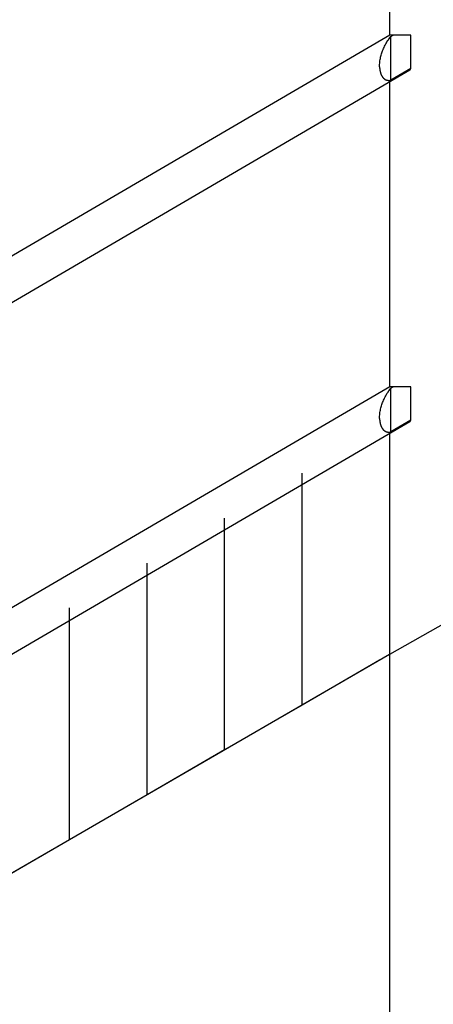
# Model space of a CAD drawing. Extents: x -109 to 109, y -56 to 56.
# Drawn here: x -56 to -43, y -27 to 3 of the extents above; entities that cross this region are included whole.
import ezdxf

# ---------------------------------------------------------------- set-up
doc = ezdxf.new("R2010")
doc.units = 0
doc.layers.get('0').update_dxf_attribs({"linetype": 'CONTINUOUS'})

msp = doc.modelspace()

# ---------------------------------------------------------------- linework, layer by layer
at = {"color": 0}
for points in [[(-44.5117, 3.8648), (-44.5117, 2.3104)], [(-44.5064, 2.3134), (-72.9084, -14.2599)], [(-44.8116, 1.3704), (-44.8116, 1.4054), (-44.8106, 1.4406), (-44.8081, 1.4761), (-44.8045, 1.5116), (-44.8, 1.547), (-44.7943, 1.5821), (-44.7878, 1.617), (-44.7805, 1.6514), (-44.7722, 1.6852), (-44.7634, 1.7184), (-44.754, 1.7509), (-44.7439, 1.7828), (-44.7331, 1.8144), (-44.7215, 1.8466), (-44.7086, 1.8795), (-44.6948, 1.9129), (-44.6799, 1.9463), (-44.6642, 1.9799), (-44.6469, 2.0141), (-44.628, 2.049), (-44.6096, 2.0818), (-44.5924, 2.1117), (-44.5682, 2.1487)], [(-44.5293, 2.2045), (-44.5293, 2.2045), (-44.5316, 2.2019), (-44.5341, 2.1991), (-44.5367, 2.1959), (-44.5395, 2.1927), (-44.5422, 2.189), (-44.5452, 2.1853), (-44.548, 2.1814), (-44.551, 2.1776), (-44.5537, 2.1734), (-44.5565, 2.1695), (-44.559, 2.1656), (-44.5616, 2.1618), (-44.5638, 2.1579), (-44.5661, 2.1544), (-44.568, 2.151), (-44.5698, 2.148)], [(-44.5293, 2.2045), (-44.5293, 2.2045), (-44.5316, 2.2019), (-44.5341, 2.1991), (-44.5367, 2.1959), (-44.5395, 2.1927), (-44.5422, 2.189), (-44.5452, 2.1853), (-44.548, 2.1814), (-44.551, 2.1776), (-44.5537, 2.1734), (-44.5565, 2.1695), (-44.559, 2.1656), (-44.5616, 2.1618), (-44.5638, 2.1579), (-44.5661, 2.1544), (-44.568, 2.151), (-44.5698, 2.148)], [(-44.5281, 2.2035), (-44.4742, 2.2738)], [(-44.4063, 2.3134), (-44.5064, 2.3134)], [(-44.4742, 2.2738), (-44.4063, 2.3134)], [(-44.4742, 0.9675), (-44.4742, 2.2738)], [(-43.8806, 2.3134), (-44.4063, 2.3134)], [(-43.8806, 1.314), (-43.8806, 2.3134)], [(-72.9084, -15.6491), (-43.9032, 1.2762)], [(-44.8116, 1.37), (-44.8116, 1.37), (-44.8116, 1.3679), (-44.8116, 1.366), (-44.8116, 1.3638), (-44.8116, 1.3617), (-44.8116, 1.3593), (-44.8116, 1.357), (-44.8116, 1.3546), (-44.8116, 1.3523), (-44.8116, 1.3499), (-44.8116, 1.3475), (-44.8116, 1.3451), (-44.8116, 1.3429), (-44.8116, 1.3406), (-44.8116, 1.3385), (-44.8116, 1.3366), (-44.8116, 1.3348)], [(-44.8116, 1.37), (-44.8116, 1.37), (-44.8116, 1.3679), (-44.8116, 1.366), (-44.8116, 1.3638), (-44.8116, 1.3617), (-44.8116, 1.3593), (-44.8116, 1.357), (-44.8116, 1.3546), (-44.8116, 1.3523), (-44.8116, 1.3499), (-44.8116, 1.3475), (-44.8116, 1.3451), (-44.8116, 1.3429), (-44.8116, 1.3406), (-44.8116, 1.3385), (-44.8116, 1.3366), (-44.8116, 1.3348)], [(-44.8114, 1.3364), (-44.8114, 1.3364), (-44.8112, 1.3345), (-44.8112, 1.3325), (-44.8109, 1.3302), (-44.8109, 1.328), (-44.8106, 1.3254), (-44.8103, 1.3229), (-44.81, 1.3202), (-44.8098, 1.3178), (-44.8095, 1.3151), (-44.8092, 1.3126), (-44.8089, 1.3102), (-44.8087, 1.308), (-44.8084, 1.3059), (-44.8084, 1.3041), (-44.8084, 1.3025), (-44.8084, 1.3014)], [(-44.8114, 1.3364), (-44.8114, 1.3364), (-44.8112, 1.3345), (-44.8112, 1.3325), (-44.8109, 1.3302), (-44.8109, 1.328), (-44.8106, 1.3254), (-44.8103, 1.3229), (-44.81, 1.3202), (-44.8098, 1.3178), (-44.8095, 1.3151), (-44.8092, 1.3126), (-44.8089, 1.3102), (-44.8087, 1.308), (-44.8084, 1.3059), (-44.8084, 1.3041), (-44.8084, 1.3025), (-44.8084, 1.3014)], [(-44.8083, 1.3014), (-44.8083, 1.3014), (-44.8081, 1.2997), (-44.808, 1.298), (-44.8077, 1.296), (-44.8074, 1.2941), (-44.8068, 1.2919), (-44.8065, 1.2898), (-44.8059, 1.2875), (-44.8056, 1.2854), (-44.805, 1.283), (-44.8045, 1.2809), (-44.804, 1.2787), (-44.8037, 1.2766), (-44.8034, 1.2745), (-44.8031, 1.2727), (-44.803, 1.2709), (-44.803, 1.2694)], [(-44.8083, 1.3014), (-44.8083, 1.3014), (-44.8081, 1.2997), (-44.808, 1.298), (-44.8077, 1.296), (-44.8074, 1.2941), (-44.8068, 1.2919), (-44.8065, 1.2898), (-44.8059, 1.2875), (-44.8056, 1.2854), (-44.805, 1.283), (-44.8045, 1.2809), (-44.804, 1.2787), (-44.8037, 1.2766), (-44.8034, 1.2745), (-44.8031, 1.2727), (-44.803, 1.2709), (-44.803, 1.2694)], [(-44.8026, 1.268), (-44.8026, 1.268), (-44.8024, 1.2664), (-44.8023, 1.2648), (-44.802, 1.2629), (-44.8018, 1.261), (-44.8013, 1.2588), (-44.801, 1.2567), (-44.8005, 1.2544), (-44.8002, 1.2523), (-44.7996, 1.2499), (-44.7993, 1.2478), (-44.7988, 1.2456), (-44.7985, 1.2436), (-44.7982, 1.2415), (-44.7979, 1.2397), (-44.7978, 1.2381), (-44.7978, 1.2367)], [(-44.8026, 1.268), (-44.8026, 1.268), (-44.8024, 1.2664), (-44.8023, 1.2648), (-44.802, 1.2629), (-44.8018, 1.261), (-44.8013, 1.2588), (-44.801, 1.2567), (-44.8005, 1.2544), (-44.8002, 1.2523), (-44.7996, 1.2499), (-44.7993, 1.2478), (-44.7988, 1.2456), (-44.7985, 1.2436), (-44.7982, 1.2415), (-44.7979, 1.2397), (-44.7978, 1.2381), (-44.7978, 1.2367)], [(-44.7973, 1.2362), (-44.7973, 1.2362), (-44.7971, 1.2348), (-44.797, 1.2332), (-44.7967, 1.2314), (-44.7965, 1.2296), (-44.796, 1.2275), (-44.7957, 1.2254), (-44.7951, 1.2232), (-44.7948, 1.2211), (-44.7942, 1.2187), (-44.7936, 1.2166), (-44.793, 1.2145), (-44.7926, 1.2125), (-44.792, 1.2105), (-44.7916, 1.2088), (-44.7911, 1.2072), (-44.7908, 1.206)], [(-44.7973, 1.2362), (-44.7973, 1.2362), (-44.7971, 1.2348), (-44.797, 1.2332), (-44.7967, 1.2314), (-44.7965, 1.2296), (-44.796, 1.2275), (-44.7957, 1.2254), (-44.7951, 1.2232), (-44.7948, 1.2211), (-44.7942, 1.2187), (-44.7936, 1.2166), (-44.793, 1.2145), (-44.7926, 1.2125), (-44.792, 1.2105), (-44.7916, 1.2088), (-44.7911, 1.2072), (-44.7908, 1.206)], [(-44.7904, 1.2063), (-44.7904, 1.2063), (-44.7898, 1.2046), (-44.7894, 1.203), (-44.7888, 1.2012), (-44.7885, 1.1995), (-44.7879, 1.1974), (-44.7873, 1.1956), (-44.7867, 1.1935), (-44.7864, 1.1917), (-44.7858, 1.1896), (-44.7852, 1.1876), (-44.7846, 1.1856), (-44.7843, 1.1838), (-44.7837, 1.182), (-44.7834, 1.1802), (-44.7829, 1.1786), (-44.7826, 1.1772)], [(-44.7904, 1.2063), (-44.7904, 1.2063), (-44.7898, 1.2046), (-44.7894, 1.203), (-44.7888, 1.2012), (-44.7885, 1.1995), (-44.7879, 1.1974), (-44.7873, 1.1956), (-44.7867, 1.1935), (-44.7864, 1.1917), (-44.7858, 1.1896), (-44.7852, 1.1876), (-44.7846, 1.1856), (-44.7843, 1.1838), (-44.7837, 1.182), (-44.7834, 1.1802), (-44.7829, 1.1786), (-44.7826, 1.1772)], [(-44.7817, 1.1765), (-44.7817, 1.1765), (-44.7811, 1.175), (-44.7807, 1.1735), (-44.7801, 1.1717), (-44.7797, 1.1701), (-44.7791, 1.1681), (-44.7785, 1.1663), (-44.7779, 1.1643), (-44.7774, 1.1625), (-44.7766, 1.1604), (-44.776, 1.1586), (-44.7754, 1.1567), (-44.7748, 1.1549), (-44.7742, 1.1531), (-44.7738, 1.1514), (-44.7734, 1.1499), (-44.7731, 1.1487)], [(-44.7817, 1.1765), (-44.7817, 1.1765), (-44.7811, 1.175), (-44.7807, 1.1735), (-44.7801, 1.1717), (-44.7797, 1.1701), (-44.7791, 1.1681), (-44.7785, 1.1663), (-44.7779, 1.1643), (-44.7774, 1.1625), (-44.7766, 1.1604), (-44.776, 1.1586), (-44.7754, 1.1567), (-44.7748, 1.1549), (-44.7742, 1.1531), (-44.7738, 1.1514), (-44.7734, 1.1499), (-44.7731, 1.1487)], [(-43.8806, 1.314), (-44.4742, 0.9675)], [(-43.9032, 1.2762), (-43.9025, 1.2767)], [(-43.9025, 1.2767), (-43.9025, 1.2767), (-43.9022, 1.2767), (-43.9022, 1.2767), (-43.9022, 1.2767), (-43.9022, 1.2767), (-43.9021, 1.2767), (-43.9021, 1.2767), (-43.9021, 1.2767), (-43.9021, 1.2769), (-43.9018, 1.2769), (-43.9018, 1.2769), (-43.9018, 1.2769), (-43.9018, 1.2769), (-43.9018, 1.2769), (-43.9018, 1.2769), (-43.9018, 1.2769), (-43.9018, 1.2772)], [(-43.9025, 1.2767), (-43.9025, 1.2767), (-43.9022, 1.2767), (-43.9022, 1.2767), (-43.9022, 1.2767), (-43.9022, 1.2767), (-43.9021, 1.2767), (-43.9021, 1.2767), (-43.9021, 1.2767), (-43.9021, 1.2769), (-43.9018, 1.2769), (-43.9018, 1.2769), (-43.9018, 1.2769), (-43.9018, 1.2769), (-43.9018, 1.2769), (-43.9018, 1.2769), (-43.9018, 1.2769), (-43.9018, 1.2772)], [(-43.9018, 1.2772), (-43.9018, 1.2772), (-43.9015, 1.2772), (-43.9015, 1.2772), (-43.9015, 1.2772), (-43.9015, 1.2772), (-43.9013, 1.2772), (-43.9013, 1.2772), (-43.9013, 1.2772), (-43.9013, 1.2775), (-43.901, 1.2775), (-43.901, 1.2775), (-43.901, 1.2775), (-43.901, 1.2775), (-43.9009, 1.2775), (-43.9009, 1.2775), (-43.9009, 1.2775), (-43.9009, 1.2778)], [(-43.9018, 1.2772), (-43.9018, 1.2772), (-43.9015, 1.2772), (-43.9015, 1.2772), (-43.9015, 1.2772), (-43.9015, 1.2772), (-43.9013, 1.2772), (-43.9013, 1.2772), (-43.9013, 1.2772), (-43.9013, 1.2775), (-43.901, 1.2775), (-43.901, 1.2775), (-43.901, 1.2775), (-43.901, 1.2775), (-43.9009, 1.2775), (-43.9009, 1.2775), (-43.9009, 1.2775), (-43.9009, 1.2778)], [(-43.9009, 1.2779), (-43.9009, 1.2779), (-43.9006, 1.2779), (-43.9006, 1.2779), (-43.9006, 1.2779), (-43.9006, 1.2779), (-43.9004, 1.2779), (-43.9004, 1.2779), (-43.9004, 1.2779), (-43.9004, 1.2781), (-43.9001, 1.2781), (-43.9001, 1.2781), (-43.9001, 1.2781), (-43.9001, 1.2783), (-43.9001, 1.2783), (-43.9001, 1.2783), (-43.9001, 1.2783), (-43.9001, 1.2785)], [(-43.9009, 1.2779), (-43.9009, 1.2779), (-43.9006, 1.2779), (-43.9006, 1.2779), (-43.9006, 1.2779), (-43.9006, 1.2779), (-43.9004, 1.2779), (-43.9004, 1.2779), (-43.9004, 1.2779), (-43.9004, 1.2781), (-43.9001, 1.2781), (-43.9001, 1.2781), (-43.9001, 1.2781), (-43.9001, 1.2783), (-43.9001, 1.2783), (-43.9001, 1.2783), (-43.9001, 1.2783), (-43.9001, 1.2785)], [(-43.9002, 1.2785), (-43.9002, 1.2785), (-43.8999, 1.2785), (-43.8999, 1.2785), (-43.8999, 1.2785), (-43.8999, 1.2785), (-43.8998, 1.2785), (-43.8998, 1.2785), (-43.8998, 1.2785), (-43.8998, 1.2787), (-43.8995, 1.2787), (-43.8995, 1.2787), (-43.8995, 1.2787), (-43.8995, 1.2789), (-43.8995, 1.2789), (-43.8995, 1.2789), (-43.8995, 1.2789), (-43.8995, 1.2792)], [(-43.9002, 1.2785), (-43.9002, 1.2785), (-43.8999, 1.2785), (-43.8999, 1.2785), (-43.8999, 1.2785), (-43.8999, 1.2785), (-43.8998, 1.2785), (-43.8998, 1.2785), (-43.8998, 1.2785), (-43.8998, 1.2787), (-43.8995, 1.2787), (-43.8995, 1.2787), (-43.8995, 1.2787), (-43.8995, 1.2789), (-43.8995, 1.2789), (-43.8995, 1.2789), (-43.8995, 1.2789), (-43.8995, 1.2792)], [(-43.8994, 1.2792), (-43.8986, 1.2799), (-43.8978, 1.2808), (-43.8971, 1.2816), (-43.8963, 1.2825), (-43.8955, 1.2834), (-43.8948, 1.2845), (-43.894, 1.2855), (-43.8932, 1.2868), (-43.8925, 1.2878), (-43.8918, 1.2891), (-43.8909, 1.2905), (-43.8902, 1.2917), (-43.8895, 1.2931), (-43.8887, 1.2945), (-43.8879, 1.2961), (-43.8872, 1.2977), (-43.8864, 1.2993), (-43.8857, 1.3011), (-43.885, 1.3027), (-43.8843, 1.3041), (-43.8834, 1.3062), (-43.8822, 1.3096), (-43.8806, 1.314)], [(-44.7724, 1.1491), (-44.7724, 1.1491), (-44.7716, 1.1474), (-44.771, 1.1459), (-44.7704, 1.1441), (-44.7698, 1.1426), (-44.7689, 1.1408), (-44.7683, 1.1391), (-44.7675, 1.1373), (-44.7669, 1.1358), (-44.766, 1.134), (-44.7654, 1.1322), (-44.7646, 1.1304), (-44.764, 1.1288), (-44.7633, 1.127), (-44.7627, 1.1255), (-44.7621, 1.124), (-44.7616, 1.1226)], [(-44.7724, 1.1491), (-44.7724, 1.1491), (-44.7716, 1.1474), (-44.771, 1.1459), (-44.7704, 1.1441), (-44.7698, 1.1426), (-44.7689, 1.1408), (-44.7683, 1.1391), (-44.7675, 1.1373), (-44.7669, 1.1358), (-44.766, 1.134), (-44.7654, 1.1322), (-44.7646, 1.1304), (-44.764, 1.1288), (-44.7633, 1.127), (-44.7627, 1.1255), (-44.7621, 1.124), (-44.7616, 1.1226)], [(-44.7605, 1.1233), (-44.7605, 1.1233), (-44.7598, 1.1218), (-44.7592, 1.1204), (-44.7583, 1.1188), (-44.7577, 1.1173), (-44.7568, 1.1155), (-44.7559, 1.114), (-44.755, 1.1122), (-44.7542, 1.1107), (-44.7533, 1.1089), (-44.7524, 1.1072), (-44.7515, 1.1055), (-44.7507, 1.104), (-44.7498, 1.1024), (-44.7491, 1.1009), (-44.7485, 1.0994), (-44.748, 1.0982)], [(-44.7605, 1.1233), (-44.7605, 1.1233), (-44.7598, 1.1218), (-44.7592, 1.1204), (-44.7583, 1.1188), (-44.7577, 1.1173), (-44.7568, 1.1155), (-44.7559, 1.114), (-44.755, 1.1122), (-44.7542, 1.1107), (-44.7533, 1.1089), (-44.7524, 1.1072), (-44.7515, 1.1055), (-44.7507, 1.104), (-44.7498, 1.1024), (-44.7491, 1.1009), (-44.7485, 1.0994), (-44.748, 1.0982)], [(-44.7487, 1.0983), (-44.7487, 1.0983), (-44.7478, 1.0968), (-44.747, 1.0953), (-44.7461, 1.0938), (-44.7454, 1.0924), (-44.7445, 1.0909), (-44.7436, 1.0894), (-44.7427, 1.0879), (-44.7418, 1.0866), (-44.7407, 1.0851), (-44.7398, 1.0836), (-44.7389, 1.0821), (-44.738, 1.0808), (-44.7371, 1.0793), (-44.7363, 1.0781), (-44.7355, 1.0769), (-44.7349, 1.0757)], [(-44.7487, 1.0983), (-44.7487, 1.0983), (-44.7478, 1.0968), (-44.747, 1.0953), (-44.7461, 1.0938), (-44.7454, 1.0924), (-44.7445, 1.0909), (-44.7436, 1.0894), (-44.7427, 1.0879), (-44.7418, 1.0866), (-44.7407, 1.0851), (-44.7398, 1.0836), (-44.7389, 1.0821), (-44.738, 1.0808), (-44.7371, 1.0793), (-44.7363, 1.0781), (-44.7355, 1.0769), (-44.7349, 1.0757)], [(-44.7349, 1.0752), (-44.7349, 1.0752), (-44.734, 1.0739), (-44.7333, 1.0727), (-44.7324, 1.0714), (-44.7315, 1.0702), (-44.7303, 1.0687), (-44.7294, 1.0675), (-44.7282, 1.0661), (-44.7273, 1.0649), (-44.7261, 1.0634), (-44.7249, 1.062), (-44.7237, 1.0606), (-44.7228, 1.0594), (-44.7216, 1.0581), (-44.7207, 1.0569), (-44.7198, 1.0557), (-44.719, 1.0547)], [(-44.7349, 1.0752), (-44.7349, 1.0752), (-44.734, 1.0739), (-44.7333, 1.0727), (-44.7324, 1.0714), (-44.7315, 1.0702), (-44.7303, 1.0687), (-44.7294, 1.0675), (-44.7282, 1.0661), (-44.7273, 1.0649), (-44.7261, 1.0634), (-44.7249, 1.062), (-44.7237, 1.0606), (-44.7228, 1.0594), (-44.7216, 1.0581), (-44.7207, 1.0569), (-44.7198, 1.0557), (-44.719, 1.0547)], [(-44.7197, 1.0542), (-44.7197, 1.0542), (-44.7187, 1.053), (-44.7178, 1.0519), (-44.7167, 1.0507), (-44.7158, 1.0496), (-44.7146, 1.0482), (-44.7135, 1.047), (-44.7123, 1.0458), (-44.7112, 1.0446), (-44.71, 1.0432), (-44.7088, 1.042), (-44.7076, 1.0408), (-44.7066, 1.0396), (-44.7054, 1.0384), (-44.7045, 1.0372), (-44.7036, 1.0361), (-44.7029, 1.0352)], [(-44.7197, 1.0542), (-44.7197, 1.0542), (-44.7187, 1.053), (-44.7178, 1.0519), (-44.7167, 1.0507), (-44.7158, 1.0496), (-44.7146, 1.0482), (-44.7135, 1.047), (-44.7123, 1.0458), (-44.7112, 1.0446), (-44.71, 1.0432), (-44.7088, 1.042), (-44.7076, 1.0408), (-44.7066, 1.0396), (-44.7054, 1.0384), (-44.7045, 1.0372), (-44.7036, 1.0361), (-44.7029, 1.0352)], [(-44.7029, 1.0352), (-44.7029, 1.0352), (-44.7018, 1.034), (-44.7009, 1.0331), (-44.6997, 1.032), (-44.6988, 1.0311), (-44.6976, 1.0299), (-44.6965, 1.029), (-44.6953, 1.0278), (-44.6944, 1.0269), (-44.6932, 1.0257), (-44.692, 1.0246), (-44.6908, 1.0234), (-44.6898, 1.0225), (-44.6886, 1.0213), (-44.6875, 1.0204), (-44.6863, 1.0195), (-44.6854, 1.0186)], [(-44.7029, 1.0352), (-44.7029, 1.0352), (-44.7018, 1.034), (-44.7009, 1.0331), (-44.6997, 1.032), (-44.6988, 1.0311), (-44.6976, 1.0299), (-44.6965, 1.029), (-44.6953, 1.0278), (-44.6944, 1.0269), (-44.6932, 1.0257), (-44.692, 1.0246), (-44.6908, 1.0234), (-44.6898, 1.0225), (-44.6886, 1.0213), (-44.6875, 1.0204), (-44.6863, 1.0195), (-44.6854, 1.0186)], [(-44.6854, 1.0186), (-44.6854, 1.0186), (-44.6842, 1.0176), (-44.6831, 1.0167), (-44.6819, 1.0158), (-44.681, 1.0149), (-44.6798, 1.0139), (-44.6787, 1.013), (-44.6775, 1.0121), (-44.6766, 1.0112), (-44.6754, 1.0103), (-44.6742, 1.0094), (-44.673, 1.0085), (-44.6721, 1.0077), (-44.6709, 1.0068), (-44.6699, 1.0061), (-44.6688, 1.0053), (-44.6679, 1.0047)], [(-44.6854, 1.0186), (-44.6854, 1.0186), (-44.6842, 1.0176), (-44.6831, 1.0167), (-44.6819, 1.0158), (-44.681, 1.0149), (-44.6798, 1.0139), (-44.6787, 1.013), (-44.6775, 1.0121), (-44.6766, 1.0112), (-44.6754, 1.0103), (-44.6742, 1.0094), (-44.673, 1.0085), (-44.6721, 1.0077), (-44.6709, 1.0068), (-44.6699, 1.0061), (-44.6688, 1.0053), (-44.6679, 1.0047)], [(-44.6672, 1.0043), (-44.6672, 1.0043), (-44.666, 1.0034), (-44.6649, 1.0027), (-44.6637, 1.0018), (-44.6626, 1.0012), (-44.6613, 1.0003), (-44.6601, 0.9994), (-44.6589, 0.9985), (-44.6577, 0.9979), (-44.6563, 0.997), (-44.6551, 0.9961), (-44.6539, 0.9952), (-44.6527, 0.9946), (-44.6515, 0.9937), (-44.6505, 0.9931), (-44.6494, 0.9924), (-44.6485, 0.9918)], [(-44.6672, 1.0043), (-44.6672, 1.0043), (-44.666, 1.0034), (-44.6649, 1.0027), (-44.6637, 1.0018), (-44.6626, 1.0012), (-44.6613, 1.0003), (-44.6601, 0.9994), (-44.6589, 0.9985), (-44.6577, 0.9979), (-44.6563, 0.997), (-44.6551, 0.9961), (-44.6539, 0.9952), (-44.6527, 0.9946), (-44.6515, 0.9937), (-44.6505, 0.9931), (-44.6494, 0.9924), (-44.6485, 0.9918)], [(-44.6479, 0.9923), (-44.6479, 0.9923), (-44.6467, 0.9916), (-44.6456, 0.991), (-44.6444, 0.9903), (-44.6432, 0.9897), (-44.6418, 0.9888), (-44.6406, 0.9882), (-44.6392, 0.9874), (-44.638, 0.9868), (-44.6365, 0.9859), (-44.6352, 0.9853), (-44.6337, 0.9844), (-44.6325, 0.9838), (-44.6311, 0.9831), (-44.6299, 0.9825), (-44.6287, 0.9819), (-44.6276, 0.9815)], [(-44.6479, 0.9923), (-44.6479, 0.9923), (-44.6467, 0.9916), (-44.6456, 0.991), (-44.6444, 0.9903), (-44.6432, 0.9897), (-44.6418, 0.9888), (-44.6406, 0.9882), (-44.6392, 0.9874), (-44.638, 0.9868), (-44.6365, 0.9859), (-44.6352, 0.9853), (-44.6337, 0.9844), (-44.6325, 0.9838), (-44.6311, 0.9831), (-44.6299, 0.9825), (-44.6287, 0.9819), (-44.6276, 0.9815)], [(-44.6276, 0.9815), (-44.6276, 0.9815), (-44.6262, 0.9809), (-44.625, 0.9803), (-44.6238, 0.9797), (-44.6226, 0.9793), (-44.6211, 0.9787), (-44.6199, 0.9781), (-44.6185, 0.9775), (-44.6173, 0.9771), (-44.6158, 0.9765), (-44.6146, 0.9759), (-44.6131, 0.9753), (-44.6119, 0.975), (-44.6106, 0.9744), (-44.6094, 0.9741), (-44.6082, 0.9738), (-44.6071, 0.9735)], [(-44.6276, 0.9815), (-44.6276, 0.9815), (-44.6262, 0.9809), (-44.625, 0.9803), (-44.6238, 0.9797), (-44.6226, 0.9793), (-44.6211, 0.9787), (-44.6199, 0.9781), (-44.6185, 0.9775), (-44.6173, 0.9771), (-44.6158, 0.9765), (-44.6146, 0.9759), (-44.6131, 0.9753), (-44.6119, 0.975), (-44.6106, 0.9744), (-44.6094, 0.9741), (-44.6082, 0.9738), (-44.6071, 0.9735)], [(-44.6073, 0.9739), (-44.6073, 0.9739), (-44.6059, 0.9733), (-44.6047, 0.973), (-44.6033, 0.9724), (-44.6021, 0.9721), (-44.6006, 0.9715), (-44.5994, 0.9711), (-44.5979, 0.9705), (-44.5967, 0.9702), (-44.5952, 0.9696), (-44.5938, 0.9692), (-44.5923, 0.9687), (-44.5911, 0.9684), (-44.5897, 0.968), (-44.5885, 0.9677), (-44.5873, 0.9674), (-44.5861, 0.9674)], [(-44.6073, 0.9739), (-44.6073, 0.9739), (-44.6059, 0.9733), (-44.6047, 0.973), (-44.6033, 0.9724), (-44.6021, 0.9721), (-44.6006, 0.9715), (-44.5994, 0.9711), (-44.5979, 0.9705), (-44.5967, 0.9702), (-44.5952, 0.9696), (-44.5938, 0.9692), (-44.5923, 0.9687), (-44.5911, 0.9684), (-44.5897, 0.968), (-44.5885, 0.9677), (-44.5873, 0.9674), (-44.5861, 0.9674)], [(-44.5861, 0.9675), (-44.5861, 0.9675), (-44.5848, 0.9672), (-44.5836, 0.9669), (-44.5821, 0.9666), (-44.5808, 0.9664), (-44.5792, 0.966), (-44.5777, 0.9657), (-44.5762, 0.9654), (-44.5747, 0.9651), (-44.573, 0.9648), (-44.5715, 0.9645), (-44.57, 0.9642), (-44.5686, 0.964), (-44.5671, 0.9637), (-44.5658, 0.9636), (-44.5646, 0.9636), (-44.5636, 0.9636)], [(-44.5861, 0.9675), (-44.5861, 0.9675), (-44.5848, 0.9672), (-44.5836, 0.9669), (-44.5821, 0.9666), (-44.5808, 0.9664), (-44.5792, 0.966), (-44.5777, 0.9657), (-44.5762, 0.9654), (-44.5747, 0.9651), (-44.573, 0.9648), (-44.5715, 0.9645), (-44.57, 0.9642), (-44.5686, 0.964), (-44.5671, 0.9637), (-44.5658, 0.9636), (-44.5646, 0.9636), (-44.5636, 0.9636)], [(-44.5638, 0.964), (-44.5638, 0.964), (-44.5624, 0.9638), (-44.5612, 0.9638), (-44.5598, 0.9636), (-44.5586, 0.9636), (-44.5571, 0.9633), (-44.5557, 0.9632), (-44.5542, 0.9629), (-44.553, 0.9629), (-44.5515, 0.9626), (-44.55, 0.9624), (-44.5485, 0.9621), (-44.5471, 0.9621), (-44.5456, 0.9619), (-44.5442, 0.9619), (-44.5427, 0.9619), (-44.5415, 0.9619)], [(-44.5638, 0.964), (-44.5638, 0.964), (-44.5624, 0.9638), (-44.5612, 0.9638), (-44.5598, 0.9636), (-44.5586, 0.9636), (-44.5571, 0.9633), (-44.5557, 0.9632), (-44.5542, 0.9629), (-44.553, 0.9629), (-44.5515, 0.9626), (-44.55, 0.9624), (-44.5485, 0.9621), (-44.5471, 0.9621), (-44.5456, 0.9619), (-44.5442, 0.9619), (-44.5427, 0.9619), (-44.5415, 0.9619)], [(-44.5414, 0.9619), (-44.5414, 0.9619), (-44.5406, 0.9619), (-44.54, 0.9619), (-44.5394, 0.9619), (-44.5388, 0.9619), (-44.5382, 0.9619), (-44.5376, 0.9619), (-44.537, 0.9619), (-44.5364, 0.9619), (-44.5357, 0.9619), (-44.5351, 0.9619), (-44.5345, 0.9619), (-44.5339, 0.9619), (-44.5333, 0.9619), (-44.5327, 0.9619), (-44.5321, 0.9619), (-44.5315, 0.9619), (-44.5315, 0.9619), (-44.5306, 0.9619), (-44.53, 0.9619), (-44.5291, 0.9619), (-44.5285, 0.9619), (-44.5276, 0.9619), (-44.5268, 0.9619), (-44.5259, 0.9619), (-44.5253, 0.9619), (-44.5244, 0.9619), (-44.5235, 0.9619), (-44.5226, 0.9619), (-44.522, 0.9619), (-44.5211, 0.9619), (-44.5205, 0.9619), (-44.5199, 0.9619), (-44.5193, 0.9619)], [(-44.5414, 0.9619), (-44.5414, 0.9619), (-44.5406, 0.9619), (-44.54, 0.9619), (-44.5394, 0.9619), (-44.5388, 0.9619), (-44.5382, 0.9619), (-44.5376, 0.9619), (-44.537, 0.9619), (-44.5364, 0.9619), (-44.5357, 0.9619), (-44.5351, 0.9619), (-44.5345, 0.9619), (-44.5339, 0.9619), (-44.5333, 0.9619), (-44.5327, 0.9619), (-44.5321, 0.9619), (-44.5315, 0.9619), (-44.5315, 0.9619), (-44.5306, 0.9619), (-44.53, 0.9619), (-44.5291, 0.9619), (-44.5285, 0.9619), (-44.5276, 0.9619), (-44.5268, 0.9619), (-44.5259, 0.9619), (-44.5253, 0.9619), (-44.5244, 0.9619), (-44.5235, 0.9619), (-44.5226, 0.9619), (-44.522, 0.9619), (-44.5211, 0.9619), (-44.5205, 0.9619), (-44.5199, 0.9619), (-44.5193, 0.9619)], [(-44.5193, 0.9617), (-44.5193, 0.9617), (-44.5178, 0.9617), (-44.5164, 0.9617), (-44.5149, 0.9617), (-44.5135, 0.962), (-44.5118, 0.962), (-44.5103, 0.9623), (-44.5088, 0.9625), (-44.5073, 0.9628), (-44.5057, 0.9628), (-44.5042, 0.9631), (-44.5027, 0.9633), (-44.5013, 0.9636), (-44.4999, 0.9636), (-44.4987, 0.9638), (-44.4975, 0.9638), (-44.4965, 0.964)], [(-44.5193, 0.9617), (-44.5193, 0.9617), (-44.5178, 0.9617), (-44.5164, 0.9617), (-44.5149, 0.9617), (-44.5135, 0.962), (-44.5118, 0.962), (-44.5103, 0.9623), (-44.5088, 0.9625), (-44.5073, 0.9628), (-44.5057, 0.9628), (-44.5042, 0.9631), (-44.5027, 0.9633), (-44.5013, 0.9636), (-44.4999, 0.9636), (-44.4987, 0.9638), (-44.4975, 0.9638), (-44.4965, 0.964)], [(-44.5117, 0.9212), (-44.5117, -8.1884)], [(-44.4742, 0.9677), (-44.497, 0.964)], [(-44.5064, -8.1853), (-72.9084, -24.7587)], [(-44.5281, -8.2955), (-44.4742, -8.2249)], [(-44.4063, -8.1853), (-44.5064, -8.1853)], [(-44.4742, -8.2249), (-44.4063, -8.1853)], [(-44.4742, -9.5312), (-44.4742, -8.2249)], [(-43.8806, -8.1853), (-44.4063, -8.1853)], [(-43.8806, -9.1848), (-43.8806, -8.1853)], [(-44.8116, -9.1284), (-44.8116, -9.0935), (-44.8106, -9.0582), (-44.8081, -9.0227), (-44.8045, -8.9873), (-44.8, -8.9518), (-44.7943, -8.9166), (-44.7878, -8.8818), (-44.7805, -8.8475), (-44.7722, -8.8136), (-44.7634, -8.7803), (-44.754, -8.7478), (-44.7439, -8.7162), (-44.7331, -8.6843), (-44.7215, -8.6522), (-44.7086, -8.6193), (-44.6948, -8.5861), (-44.6799, -8.5525), (-44.6642, -8.5189), (-44.6469, -8.4848), (-44.628, -8.4498), (-44.6096, -8.4169), (-44.5924, -8.387), (-44.5682, -8.3501)], [(-44.5295, -8.2942), (-44.5295, -8.2942), (-44.5318, -8.2965), (-44.5343, -8.2993), (-44.5369, -8.3024), (-44.5397, -8.3058), (-44.5424, -8.3093), (-44.5453, -8.3131), (-44.5481, -8.317), (-44.5511, -8.321), (-44.5538, -8.3249), (-44.5566, -8.3289), (-44.5591, -8.3328), (-44.5617, -8.3368), (-44.5639, -8.3404), (-44.5662, -8.3441), (-44.5681, -8.3475), (-44.5698, -8.3508)], [(-44.5295, -8.2942), (-44.5295, -8.2942), (-44.5318, -8.2965), (-44.5343, -8.2993), (-44.5369, -8.3024), (-44.5397, -8.3058), (-44.5424, -8.3093), (-44.5453, -8.3131), (-44.5481, -8.317), (-44.5511, -8.321), (-44.5538, -8.3249), (-44.5566, -8.3289), (-44.5591, -8.3328), (-44.5617, -8.3368), (-44.5639, -8.3404), (-44.5662, -8.3441), (-44.5681, -8.3475), (-44.5698, -8.3508)], [(-72.9084, -26.1478), (-43.9032, -9.2226)], [(-44.8116, -9.1287), (-44.8116, -9.1287), (-44.8116, -9.1305), (-44.8116, -9.1325), (-44.8116, -9.1346), (-44.8116, -9.1369), (-44.8116, -9.1391), (-44.8116, -9.1415), (-44.8116, -9.1439), (-44.8116, -9.1463), (-44.8116, -9.1486), (-44.8116, -9.151), (-44.8116, -9.1533), (-44.8116, -9.1557), (-44.8116, -9.1578), (-44.8116, -9.16), (-44.8116, -9.1619), (-44.8116, -9.1639)], [(-44.8116, -9.1287), (-44.8116, -9.1287), (-44.8116, -9.1305), (-44.8116, -9.1325), (-44.8116, -9.1346), (-44.8116, -9.1369), (-44.8116, -9.1391), (-44.8116, -9.1415), (-44.8116, -9.1439), (-44.8116, -9.1463), (-44.8116, -9.1486), (-44.8116, -9.151), (-44.8116, -9.1533), (-44.8116, -9.1557), (-44.8116, -9.1578), (-44.8116, -9.16), (-44.8116, -9.1619), (-44.8116, -9.1639)], [(-44.8114, -9.1625), (-44.8114, -9.1625), (-44.8112, -9.1641), (-44.8112, -9.1661), (-44.8109, -9.1683), (-44.8109, -9.1707), (-44.8106, -9.1731), (-44.8103, -9.1757), (-44.81, -9.1783), (-44.8098, -9.181), (-44.8095, -9.1834), (-44.8092, -9.186), (-44.8089, -9.1884), (-44.8087, -9.1907), (-44.8084, -9.1926), (-44.8084, -9.1945), (-44.8084, -9.1961), (-44.8084, -9.1975)], [(-44.8114, -9.1625), (-44.8114, -9.1625), (-44.8112, -9.1641), (-44.8112, -9.1661), (-44.8109, -9.1683), (-44.8109, -9.1707), (-44.8106, -9.1731), (-44.8103, -9.1757), (-44.81, -9.1783), (-44.8098, -9.181), (-44.8095, -9.1834), (-44.8092, -9.186), (-44.8089, -9.1884), (-44.8087, -9.1907), (-44.8084, -9.1926), (-44.8084, -9.1945), (-44.8084, -9.1961), (-44.8084, -9.1975)], [(-44.8081, -9.1975), (-44.8081, -9.1975), (-44.8079, -9.1989), (-44.8078, -9.2007), (-44.8075, -9.2025), (-44.8072, -9.2046), (-44.8066, -9.2067), (-44.8063, -9.2089), (-44.8057, -9.211), (-44.8054, -9.2134), (-44.8048, -9.2155), (-44.8043, -9.2178), (-44.8038, -9.2199), (-44.8035, -9.2221), (-44.8032, -9.224), (-44.8029, -9.226), (-44.8028, -9.2278), (-44.8028, -9.2295)], [(-44.8081, -9.1975), (-44.8081, -9.1975), (-44.8079, -9.1989), (-44.8078, -9.2007), (-44.8075, -9.2025), (-44.8072, -9.2046), (-44.8066, -9.2067), (-44.8063, -9.2089), (-44.8057, -9.211), (-44.8054, -9.2134), (-44.8048, -9.2155), (-44.8043, -9.2178), (-44.8038, -9.2199), (-44.8035, -9.2221), (-44.8032, -9.224), (-44.8029, -9.226), (-44.8028, -9.2278), (-44.8028, -9.2295)], [(-44.8026, -9.2309), (-44.8026, -9.2309), (-44.8024, -9.2323), (-44.8023, -9.2339), (-44.802, -9.2357), (-44.8018, -9.2378), (-44.8013, -9.2398), (-44.801, -9.242), (-44.8005, -9.2441), (-44.8002, -9.2465), (-44.7996, -9.2486), (-44.7993, -9.2509), (-44.7988, -9.253), (-44.7985, -9.2552), (-44.7982, -9.257), (-44.7979, -9.2589), (-44.7978, -9.2605), (-44.7978, -9.2622)], [(-44.8026, -9.2309), (-44.8026, -9.2309), (-44.8024, -9.2323), (-44.8023, -9.2339), (-44.802, -9.2357), (-44.8018, -9.2378), (-44.8013, -9.2398), (-44.801, -9.242), (-44.8005, -9.2441), (-44.8002, -9.2465), (-44.7996, -9.2486), (-44.7993, -9.2509), (-44.7988, -9.253), (-44.7985, -9.2552), (-44.7982, -9.257), (-44.7979, -9.2589), (-44.7978, -9.2605), (-44.7978, -9.2622)], [(-44.7973, -9.2627), (-44.7973, -9.2627), (-44.7971, -9.2639), (-44.797, -9.2655), (-44.7967, -9.2672), (-44.7965, -9.2692), (-44.796, -9.2712), (-44.7957, -9.2733), (-44.7951, -9.2754), (-44.7948, -9.2778), (-44.7942, -9.2799), (-44.7936, -9.2821), (-44.793, -9.2842), (-44.7926, -9.2863), (-44.792, -9.2881), (-44.7916, -9.2899), (-44.7911, -9.2915), (-44.7908, -9.2929)], [(-44.7973, -9.2627), (-44.7973, -9.2627), (-44.7971, -9.2639), (-44.797, -9.2655), (-44.7967, -9.2672), (-44.7965, -9.2692), (-44.796, -9.2712), (-44.7957, -9.2733), (-44.7951, -9.2754), (-44.7948, -9.2778), (-44.7942, -9.2799), (-44.7936, -9.2821), (-44.793, -9.2842), (-44.7926, -9.2863), (-44.792, -9.2881), (-44.7916, -9.2899), (-44.7911, -9.2915), (-44.7908, -9.2929)], [(-44.7904, -9.2924), (-44.7904, -9.2924), (-44.7898, -9.2938), (-44.7894, -9.2954), (-44.7888, -9.2972), (-44.7885, -9.299), (-44.7879, -9.3008), (-44.7873, -9.3028), (-44.7867, -9.3048), (-44.7864, -9.3069), (-44.7858, -9.3087), (-44.7852, -9.3108), (-44.7846, -9.3127), (-44.7843, -9.3148), (-44.7837, -9.3165), (-44.7834, -9.3183), (-44.7829, -9.3199), (-44.7826, -9.3216)], [(-44.7904, -9.2924), (-44.7904, -9.2924), (-44.7898, -9.2938), (-44.7894, -9.2954), (-44.7888, -9.2972), (-44.7885, -9.299), (-44.7879, -9.3008), (-44.7873, -9.3028), (-44.7867, -9.3048), (-44.7864, -9.3069), (-44.7858, -9.3087), (-44.7852, -9.3108), (-44.7846, -9.3127), (-44.7843, -9.3148), (-44.7837, -9.3165), (-44.7834, -9.3183), (-44.7829, -9.3199), (-44.7826, -9.3216)], [(-44.7817, -9.3225), (-44.7817, -9.3225), (-44.7811, -9.3237), (-44.7807, -9.3252), (-44.7801, -9.3269), (-44.7797, -9.3287), (-44.7791, -9.3305), (-44.7785, -9.3324), (-44.7779, -9.3342), (-44.7774, -9.3363), (-44.7766, -9.3381), (-44.776, -9.3401), (-44.7754, -9.3419), (-44.7748, -9.3438), (-44.7742, -9.3454), (-44.7738, -9.3472), (-44.7734, -9.3487), (-44.7731, -9.3502)], [(-44.7817, -9.3225), (-44.7817, -9.3225), (-44.7811, -9.3237), (-44.7807, -9.3252), (-44.7801, -9.3269), (-44.7797, -9.3287), (-44.7791, -9.3305), (-44.7785, -9.3324), (-44.7779, -9.3342), (-44.7774, -9.3363), (-44.7766, -9.3381), (-44.776, -9.3401), (-44.7754, -9.3419), (-44.7748, -9.3438), (-44.7742, -9.3454), (-44.7738, -9.3472), (-44.7734, -9.3487), (-44.7731, -9.3502)], [(-44.7726, -9.3499), (-44.7726, -9.3499), (-44.7718, -9.3513), (-44.7712, -9.3528), (-44.7706, -9.3543), (-44.77, -9.3561), (-44.7691, -9.3577), (-44.7685, -9.3595), (-44.7677, -9.3613), (-44.7671, -9.3631), (-44.7662, -9.3646), (-44.7656, -9.3664), (-44.7648, -9.3681), (-44.7642, -9.3699), (-44.7635, -9.3714), (-44.7629, -9.3732), (-44.7623, -9.3747), (-44.7618, -9.3764)], [(-44.7726, -9.3499), (-44.7726, -9.3499), (-44.7718, -9.3513), (-44.7712, -9.3528), (-44.7706, -9.3543), (-44.77, -9.3561), (-44.7691, -9.3577), (-44.7685, -9.3595), (-44.7677, -9.3613), (-44.7671, -9.3631), (-44.7662, -9.3646), (-44.7656, -9.3664), (-44.7648, -9.3681), (-44.7642, -9.3699), (-44.7635, -9.3714), (-44.7629, -9.3732), (-44.7623, -9.3747), (-44.7618, -9.3764)], [(-44.7607, -9.3757), (-44.7607, -9.3757), (-44.76, -9.3769), (-44.7594, -9.3784), (-44.7585, -9.3799), (-44.7578, -9.3815), (-44.7569, -9.383), (-44.756, -9.3847), (-44.7551, -9.3864), (-44.7543, -9.3882), (-44.7534, -9.3897), (-44.7525, -9.3915), (-44.7516, -9.393), (-44.7508, -9.3948), (-44.7499, -9.3963), (-44.7492, -9.3979), (-44.7486, -9.3993), (-44.7482, -9.4008)], [(-44.7607, -9.3757), (-44.7607, -9.3757), (-44.76, -9.3769), (-44.7594, -9.3784), (-44.7585, -9.3799), (-44.7578, -9.3815), (-44.7569, -9.383), (-44.756, -9.3847), (-44.7551, -9.3864), (-44.7543, -9.3882), (-44.7534, -9.3897), (-44.7525, -9.3915), (-44.7516, -9.393), (-44.7508, -9.3948), (-44.7499, -9.3963), (-44.7492, -9.3979), (-44.7486, -9.3993), (-44.7482, -9.4008)], [(-44.7487, -9.4004), (-44.7487, -9.4004), (-44.7478, -9.4016), (-44.747, -9.4031), (-44.7461, -9.4045), (-44.7454, -9.406), (-44.7445, -9.4075), (-44.7436, -9.409), (-44.7427, -9.4105), (-44.7418, -9.412), (-44.7407, -9.4133), (-44.7398, -9.4148), (-44.7389, -9.4162), (-44.738, -9.4177), (-44.7371, -9.4189), (-44.7363, -9.4204), (-44.7355, -9.4216), (-44.7349, -9.423)], [(-44.7487, -9.4004), (-44.7487, -9.4004), (-44.7478, -9.4016), (-44.747, -9.4031), (-44.7461, -9.4045), (-44.7454, -9.406), (-44.7445, -9.4075), (-44.7436, -9.409), (-44.7427, -9.4105), (-44.7418, -9.412), (-44.7407, -9.4133), (-44.7398, -9.4148), (-44.7389, -9.4162), (-44.738, -9.4177), (-44.7371, -9.4189), (-44.7363, -9.4204), (-44.7355, -9.4216), (-44.7349, -9.423)], [(-43.8806, -9.1848), (-44.4742, -9.5312)], [(-43.9032, -9.2226), (-43.9025, -9.2221)], [(-43.9024, -9.2221), (-43.9024, -9.2221), (-43.9021, -9.2218), (-43.9021, -9.2218), (-43.9021, -9.2218), (-43.9021, -9.2218), (-43.9019, -9.2218), (-43.9019, -9.2218), (-43.9019, -9.2218), (-43.9019, -9.2218), (-43.9017, -9.2215), (-43.9017, -9.2215), (-43.9017, -9.2215), (-43.9017, -9.2215), (-43.9017, -9.2215), (-43.9017, -9.2215), (-43.9017, -9.2215), (-43.9017, -9.2215)], [(-43.9024, -9.2221), (-43.9024, -9.2221), (-43.9021, -9.2218), (-43.9021, -9.2218), (-43.9021, -9.2218), (-43.9021, -9.2218), (-43.9019, -9.2218), (-43.9019, -9.2218), (-43.9019, -9.2218), (-43.9019, -9.2218), (-43.9017, -9.2215), (-43.9017, -9.2215), (-43.9017, -9.2215), (-43.9017, -9.2215), (-43.9017, -9.2215), (-43.9017, -9.2215), (-43.9017, -9.2215), (-43.9017, -9.2215)], [(-43.9018, -9.2213), (-43.9018, -9.2213), (-43.9015, -9.221), (-43.9015, -9.221), (-43.9015, -9.221), (-43.9015, -9.221), (-43.9013, -9.221), (-43.9013, -9.221), (-43.9013, -9.221), (-43.9013, -9.221), (-43.901, -9.2208), (-43.901, -9.2208), (-43.901, -9.2208), (-43.901, -9.2208), (-43.9009, -9.2208), (-43.9009, -9.2208), (-43.9009, -9.2208), (-43.9009, -9.2208)], [(-43.9018, -9.2213), (-43.9018, -9.2213), (-43.9015, -9.221), (-43.9015, -9.221), (-43.9015, -9.221), (-43.9015, -9.221), (-43.9013, -9.221), (-43.9013, -9.221), (-43.9013, -9.221), (-43.9013, -9.221), (-43.901, -9.2208), (-43.901, -9.2208), (-43.901, -9.2208), (-43.901, -9.2208), (-43.9009, -9.2208), (-43.9009, -9.2208), (-43.9009, -9.2208), (-43.9009, -9.2208)], [(-43.9009, -9.2208), (-43.9009, -9.2208), (-43.9006, -9.2206), (-43.9006, -9.2206), (-43.9006, -9.2206), (-43.9006, -9.2206), (-43.9004, -9.2205), (-43.9004, -9.2205), (-43.9004, -9.2205), (-43.9004, -9.2205), (-43.9001, -9.2203), (-43.9001, -9.2203), (-43.9001, -9.2203), (-43.9001, -9.2203), (-43.9001, -9.2203), (-43.9001, -9.2203), (-43.9001, -9.2203), (-43.9001, -9.2203)], [(-43.9009, -9.2208), (-43.9009, -9.2208), (-43.9006, -9.2206), (-43.9006, -9.2206), (-43.9006, -9.2206), (-43.9006, -9.2206), (-43.9004, -9.2205), (-43.9004, -9.2205), (-43.9004, -9.2205), (-43.9004, -9.2205), (-43.9001, -9.2203), (-43.9001, -9.2203), (-43.9001, -9.2203), (-43.9001, -9.2203), (-43.9001, -9.2203), (-43.9001, -9.2203), (-43.9001, -9.2203), (-43.9001, -9.2203)], [(-43.9001, -9.2205), (-43.9001, -9.2205), (-43.8998, -9.2202), (-43.8998, -9.2202), (-43.8998, -9.2202), (-43.8998, -9.2202), (-43.8996, -9.22), (-43.8996, -9.22), (-43.8996, -9.22), (-43.8996, -9.22), (-43.8994, -9.2198), (-43.8994, -9.2198), (-43.8994, -9.2198), (-43.8994, -9.2198), (-43.8994, -9.2198), (-43.8994, -9.2198), (-43.8994, -9.2198), (-43.8994, -9.2198)], [(-43.9001, -9.2205), (-43.9001, -9.2205), (-43.8998, -9.2202), (-43.8998, -9.2202), (-43.8998, -9.2202), (-43.8998, -9.2202), (-43.8996, -9.22), (-43.8996, -9.22), (-43.8996, -9.22), (-43.8996, -9.22), (-43.8994, -9.2198), (-43.8994, -9.2198), (-43.8994, -9.2198), (-43.8994, -9.2198), (-43.8994, -9.2198), (-43.8994, -9.2198), (-43.8994, -9.2198), (-43.8994, -9.2198)], [(-43.8994, -9.2196), (-43.8986, -9.2189), (-43.8978, -9.2182), (-43.8971, -9.2173), (-43.8963, -9.2164), (-43.8955, -9.2153), (-43.8948, -9.2143), (-43.894, -9.2132), (-43.8932, -9.2122), (-43.8925, -9.2109), (-43.8918, -9.2097), (-43.8909, -9.2084), (-43.8902, -9.207), (-43.8895, -9.2056), (-43.8887, -9.2042), (-43.8879, -9.2028), (-43.8872, -9.2012), (-43.8864, -9.1996), (-43.8857, -9.1978), (-43.885, -9.1962), (-43.8843, -9.1947), (-43.8834, -9.1925), (-43.8822, -9.1894), (-43.8806, -9.1848)], [(-44.7349, -9.4236), (-44.7349, -9.4236), (-44.734, -9.4246), (-44.7333, -9.4258), (-44.7324, -9.427), (-44.7315, -9.4283), (-44.7303, -9.4295), (-44.7294, -9.4309), (-44.7282, -9.4323), (-44.7273, -9.4338), (-44.7261, -9.435), (-44.7249, -9.4364), (-44.7237, -9.4376), (-44.7228, -9.4391), (-44.7216, -9.4403), (-44.7207, -9.4416), (-44.7198, -9.4428), (-44.719, -9.4441)], [(-44.7349, -9.4236), (-44.7349, -9.4236), (-44.734, -9.4246), (-44.7333, -9.4258), (-44.7324, -9.427), (-44.7315, -9.4283), (-44.7303, -9.4295), (-44.7294, -9.4309), (-44.7282, -9.4323), (-44.7273, -9.4338), (-44.7261, -9.435), (-44.7249, -9.4364), (-44.7237, -9.4376), (-44.7228, -9.4391), (-44.7216, -9.4403), (-44.7207, -9.4416), (-44.7198, -9.4428), (-44.719, -9.4441)], [(-44.7197, -9.4446), (-44.7197, -9.4446), (-44.7187, -9.4455), (-44.7178, -9.4466), (-44.7167, -9.4478), (-44.7158, -9.449), (-44.7146, -9.4502), (-44.7135, -9.4514), (-44.7123, -9.4526), (-44.7112, -9.454), (-44.71, -9.4552), (-44.7088, -9.4564), (-44.7076, -9.4576), (-44.7066, -9.459), (-44.7054, -9.46), (-44.7045, -9.4612), (-44.7036, -9.4623), (-44.7029, -9.4635)], [(-44.7197, -9.4446), (-44.7197, -9.4446), (-44.7187, -9.4455), (-44.7178, -9.4466), (-44.7167, -9.4478), (-44.7158, -9.449), (-44.7146, -9.4502), (-44.7135, -9.4514), (-44.7123, -9.4526), (-44.7112, -9.454), (-44.71, -9.4552), (-44.7088, -9.4564), (-44.7076, -9.4576), (-44.7066, -9.459), (-44.7054, -9.46), (-44.7045, -9.4612), (-44.7036, -9.4623), (-44.7029, -9.4635)], [(-44.7029, -9.4635), (-44.7029, -9.4635), (-44.7018, -9.4644), (-44.7009, -9.4653), (-44.6997, -9.4662), (-44.6988, -9.4674), (-44.6976, -9.4683), (-44.6965, -9.4695), (-44.6953, -9.4706), (-44.6944, -9.4718), (-44.6932, -9.4727), (-44.692, -9.4739), (-44.6908, -9.4748), (-44.6898, -9.476), (-44.6886, -9.4769), (-44.6875, -9.478), (-44.6863, -9.4789), (-44.6854, -9.4801)], [(-44.7029, -9.4635), (-44.7029, -9.4635), (-44.7018, -9.4644), (-44.7009, -9.4653), (-44.6997, -9.4662), (-44.6988, -9.4674), (-44.6976, -9.4683), (-44.6965, -9.4695), (-44.6953, -9.4706), (-44.6944, -9.4718), (-44.6932, -9.4727), (-44.692, -9.4739), (-44.6908, -9.4748), (-44.6898, -9.476), (-44.6886, -9.4769), (-44.6875, -9.478), (-44.6863, -9.4789), (-44.6854, -9.4801)], [(-44.6852, -9.4801), (-44.6852, -9.4801), (-44.684, -9.4809), (-44.683, -9.4818), (-44.6818, -9.4827), (-44.6809, -9.4836), (-44.6797, -9.4845), (-44.6785, -9.4854), (-44.6773, -9.4863), (-44.6764, -9.4873), (-44.6752, -9.4881), (-44.674, -9.489), (-44.6728, -9.4899), (-44.6719, -9.4908), (-44.6707, -9.4915), (-44.6697, -9.4924), (-44.6686, -9.4932), (-44.6677, -9.4941)], [(-44.6852, -9.4801), (-44.6852, -9.4801), (-44.684, -9.4809), (-44.683, -9.4818), (-44.6818, -9.4827), (-44.6809, -9.4836), (-44.6797, -9.4845), (-44.6785, -9.4854), (-44.6773, -9.4863), (-44.6764, -9.4873), (-44.6752, -9.4881), (-44.674, -9.489), (-44.6728, -9.4899), (-44.6719, -9.4908), (-44.6707, -9.4915), (-44.6697, -9.4924), (-44.6686, -9.4932), (-44.6677, -9.4941)], [(-44.6672, -9.4944), (-44.6672, -9.4944), (-44.666, -9.495), (-44.6649, -9.4958), (-44.6637, -9.4964), (-44.6626, -9.4973), (-44.6613, -9.4979), (-44.6601, -9.4988), (-44.6589, -9.4997), (-44.6577, -9.5006), (-44.6563, -9.5012), (-44.6551, -9.5021), (-44.6539, -9.503), (-44.6527, -9.5039), (-44.6515, -9.5045), (-44.6505, -9.5054), (-44.6494, -9.5061), (-44.6485, -9.507)], [(-44.6672, -9.4944), (-44.6672, -9.4944), (-44.666, -9.495), (-44.6649, -9.4958), (-44.6637, -9.4964), (-44.6626, -9.4973), (-44.6613, -9.4979), (-44.6601, -9.4988), (-44.6589, -9.4997), (-44.6577, -9.5006), (-44.6563, -9.5012), (-44.6551, -9.5021), (-44.6539, -9.503), (-44.6527, -9.5039), (-44.6515, -9.5045), (-44.6505, -9.5054), (-44.6494, -9.5061), (-44.6485, -9.507)], [(-44.6479, -9.5066), (-44.6479, -9.5066), (-44.6467, -9.507), (-44.6456, -9.5076), (-44.6444, -9.5082), (-44.6432, -9.5089), (-44.6418, -9.5095), (-44.6406, -9.5104), (-44.6392, -9.511), (-44.638, -9.5119), (-44.6365, -9.5125), (-44.6352, -9.5133), (-44.6337, -9.5139), (-44.6325, -9.5148), (-44.6311, -9.5154), (-44.6299, -9.5161), (-44.6287, -9.5167), (-44.6276, -9.5174)], [(-44.6479, -9.5066), (-44.6479, -9.5066), (-44.6467, -9.507), (-44.6456, -9.5076), (-44.6444, -9.5082), (-44.6432, -9.5089), (-44.6418, -9.5095), (-44.6406, -9.5104), (-44.6392, -9.511), (-44.638, -9.5119), (-44.6365, -9.5125), (-44.6352, -9.5133), (-44.6337, -9.5139), (-44.6325, -9.5148), (-44.6311, -9.5154), (-44.6299, -9.5161), (-44.6287, -9.5167), (-44.6276, -9.5174)], [(-44.6276, -9.5172), (-44.6276, -9.5172), (-44.6262, -9.5175), (-44.625, -9.5181), (-44.6238, -9.5186), (-44.6226, -9.5192), (-44.6211, -9.5196), (-44.6199, -9.5202), (-44.6185, -9.5208), (-44.6173, -9.5214), (-44.6158, -9.5217), (-44.6146, -9.5223), (-44.6131, -9.5228), (-44.6119, -9.5234), (-44.6106, -9.5237), (-44.6094, -9.5243), (-44.6082, -9.5246), (-44.6071, -9.5252)], [(-44.6276, -9.5172), (-44.6276, -9.5172), (-44.6262, -9.5175), (-44.625, -9.5181), (-44.6238, -9.5186), (-44.6226, -9.5192), (-44.6211, -9.5196), (-44.6199, -9.5202), (-44.6185, -9.5208), (-44.6173, -9.5214), (-44.6158, -9.5217), (-44.6146, -9.5223), (-44.6131, -9.5228), (-44.6119, -9.5234), (-44.6106, -9.5237), (-44.6094, -9.5243), (-44.6082, -9.5246), (-44.6071, -9.5252)], [(-44.6073, -9.5248), (-44.6073, -9.5248), (-44.6059, -9.5251), (-44.6047, -9.5256), (-44.6033, -9.5259), (-44.6021, -9.5265), (-44.6006, -9.5268), (-44.5994, -9.5274), (-44.5979, -9.5278), (-44.5967, -9.5284), (-44.5952, -9.5287), (-44.5938, -9.5292), (-44.5923, -9.5295), (-44.5911, -9.5301), (-44.5897, -9.5304), (-44.5885, -9.5308), (-44.5873, -9.5311), (-44.5861, -9.5314)], [(-44.6073, -9.5248), (-44.6073, -9.5248), (-44.6059, -9.5251), (-44.6047, -9.5256), (-44.6033, -9.5259), (-44.6021, -9.5265), (-44.6006, -9.5268), (-44.5994, -9.5274), (-44.5979, -9.5278), (-44.5967, -9.5284), (-44.5952, -9.5287), (-44.5938, -9.5292), (-44.5923, -9.5295), (-44.5911, -9.5301), (-44.5897, -9.5304), (-44.5885, -9.5308), (-44.5873, -9.5311), (-44.5861, -9.5314)], [(-44.5859, -9.5314), (-44.5859, -9.5314), (-44.5846, -9.5314), (-44.5834, -9.5317), (-44.582, -9.532), (-44.5808, -9.5323), (-44.5793, -9.5326), (-44.5779, -9.5329), (-44.5764, -9.5332), (-44.5752, -9.5336), (-44.5737, -9.5338), (-44.5722, -9.5341), (-44.5707, -9.5344), (-44.5694, -9.5347), (-44.5679, -9.5348), (-44.5667, -9.5351), (-44.5655, -9.5351), (-44.5645, -9.5353)], [(-44.5859, -9.5314), (-44.5859, -9.5314), (-44.5846, -9.5314), (-44.5834, -9.5317), (-44.582, -9.532), (-44.5808, -9.5323), (-44.5793, -9.5326), (-44.5779, -9.5329), (-44.5764, -9.5332), (-44.5752, -9.5336), (-44.5737, -9.5338), (-44.5722, -9.5341), (-44.5707, -9.5344), (-44.5694, -9.5347), (-44.5679, -9.5348), (-44.5667, -9.5351), (-44.5655, -9.5351), (-44.5645, -9.5353)], [(-44.5638, -9.5349), (-44.5638, -9.5349), (-44.5624, -9.5349), (-44.5612, -9.5349), (-44.5598, -9.5349), (-44.5586, -9.5351), (-44.5571, -9.5351), (-44.5557, -9.5354), (-44.5542, -9.5356), (-44.553, -9.5359), (-44.5515, -9.5359), (-44.55, -9.5362), (-44.5485, -9.5363), (-44.5471, -9.5366), (-44.5456, -9.5366), (-44.5442, -9.5368), (-44.5427, -9.5368), (-44.5415, -9.537)], [(-44.5638, -9.5349), (-44.5638, -9.5349), (-44.5624, -9.5349), (-44.5612, -9.5349), (-44.5598, -9.5349), (-44.5586, -9.5351), (-44.5571, -9.5351), (-44.5557, -9.5354), (-44.5542, -9.5356), (-44.553, -9.5359), (-44.5515, -9.5359), (-44.55, -9.5362), (-44.5485, -9.5363), (-44.5471, -9.5366), (-44.5456, -9.5366), (-44.5442, -9.5368), (-44.5427, -9.5368), (-44.5415, -9.537)], [(-44.5414, -9.537), (-44.5414, -9.537), (-44.5406, -9.537), (-44.54, -9.537), (-44.5394, -9.537), (-44.5388, -9.537), (-44.5382, -9.537), (-44.5376, -9.537), (-44.537, -9.537), (-44.5364, -9.537), (-44.5357, -9.537), (-44.5351, -9.537), (-44.5345, -9.537), (-44.5339, -9.537), (-44.5333, -9.537), (-44.5327, -9.537), (-44.5321, -9.537), (-44.5315, -9.537), (-44.5315, -9.537), (-44.5306, -9.537), (-44.53, -9.537), (-44.5291, -9.537), (-44.5285, -9.537), (-44.5276, -9.537), (-44.5268, -9.537), (-44.5259, -9.537), (-44.5253, -9.537), (-44.5244, -9.537), (-44.5235, -9.537), (-44.5226, -9.537), (-44.522, -9.537), (-44.5211, -9.537), (-44.5205, -9.537), (-44.5199, -9.537), (-44.5193, -9.537)], [(-44.5414, -9.537), (-44.5414, -9.537), (-44.5406, -9.537), (-44.54, -9.537), (-44.5394, -9.537), (-44.5388, -9.537), (-44.5382, -9.537), (-44.5376, -9.537), (-44.537, -9.537), (-44.5364, -9.537), (-44.5357, -9.537), (-44.5351, -9.537), (-44.5345, -9.537), (-44.5339, -9.537), (-44.5333, -9.537), (-44.5327, -9.537), (-44.5321, -9.537), (-44.5315, -9.537), (-44.5315, -9.537), (-44.5306, -9.537), (-44.53, -9.537), (-44.5291, -9.537), (-44.5285, -9.537), (-44.5276, -9.537), (-44.5268, -9.537), (-44.5259, -9.537), (-44.5253, -9.537), (-44.5244, -9.537), (-44.5235, -9.537), (-44.5226, -9.537), (-44.522, -9.537), (-44.5211, -9.537), (-44.5205, -9.537), (-44.5199, -9.537), (-44.5193, -9.537)], [(-44.5193, -9.537), (-44.5193, -9.537), (-44.5178, -9.5368), (-44.5164, -9.5368), (-44.5149, -9.5366), (-44.5135, -9.5366), (-44.5118, -9.5363), (-44.5103, -9.5361), (-44.5088, -9.5358), (-44.5073, -9.5358), (-44.5057, -9.5355), (-44.5042, -9.5353), (-44.5027, -9.535), (-44.5013, -9.535), (-44.4999, -9.5347), (-44.4987, -9.5347), (-44.4975, -9.5347), (-44.4965, -9.5347)], [(-44.5193, -9.537), (-44.5193, -9.537), (-44.5178, -9.5368), (-44.5164, -9.5368), (-44.5149, -9.5366), (-44.5135, -9.5366), (-44.5118, -9.5363), (-44.5103, -9.5361), (-44.5088, -9.5358), (-44.5073, -9.5358), (-44.5057, -9.5355), (-44.5042, -9.5353), (-44.5027, -9.535), (-44.5013, -9.535), (-44.4999, -9.5347), (-44.4987, -9.5347), (-44.4975, -9.5347), (-44.4965, -9.5347)], [(-44.5117, -9.5775), (-44.5117, -50.3292)], [(-44.4742, -9.5312), (-44.497, -9.5349)], [(-47.1279, -17.6852), (-47.1279, -10.7668)], [(-47.1279, -17.6852), (-47.1279, -10.7668)], [(-49.4444, -19.0245), (-49.4444, -12.1061)], [(-49.4444, -19.0245), (-49.4444, -12.1061)], [(-51.7608, -20.3639), (-51.7608, -13.4454)], [(-51.7608, -20.3639), (-51.7608, -13.4454)], [(-54.0771, -21.7032), (-54.0771, -14.7847)], [(-54.0771, -21.7032), (-54.0771, -14.7847)], [(-42.539, -15.0573), (-44.8114, -16.3459)], [(-42.539, -15.0573), (-44.8114, -16.3459)], [(-42.539, -15.0573), (-44.8114, -16.3459)], [(-42.539, -15.0573), (-44.8114, -16.3459)], [(-42.539, -15.0573), (-44.8114, -16.3459)], [(-44.5117, -16.1725), (-72.9084, -32.5912)], [(-44.5117, -16.1725), (-72.9084, -32.5912)], [(-44.8114, -16.3459), (-47.1279, -17.6852)], [(-44.8114, -16.3459), (-47.1279, -17.6852)], [(-44.8114, -16.3459), (-47.1279, -17.6852)], [(-44.8114, -16.3459), (-47.1279, -17.6852)], [(-44.8114, -16.3459), (-47.1279, -17.6852)], [(-47.1279, -17.6852), (-49.4444, -19.0245)], [(-47.1279, -17.6852), (-49.4444, -19.0245)], [(-47.1279, -17.6852), (-49.4444, -19.0245)], [(-47.1279, -17.6852), (-49.4444, -19.0245)], [(-47.1279, -17.6852), (-49.4444, -19.0245)], [(-49.4444, -19.0245), (-51.7608, -20.3639)], [(-49.4444, -19.0245), (-51.7608, -20.3639)], [(-49.4444, -19.0245), (-51.7608, -20.3639)], [(-49.4444, -19.0245), (-51.7608, -20.3639)], [(-49.4444, -19.0245), (-51.7608, -20.3639)], [(-51.7608, -20.3639), (-54.0771, -21.7032)], [(-51.7608, -20.3639), (-54.0771, -21.7032)], [(-51.7608, -20.3639), (-54.0771, -21.7032)], [(-51.7608, -20.3639), (-54.0771, -21.7032)], [(-51.7608, -20.3639), (-54.0771, -21.7032)], [(-54.0771, -21.7032), (-56.3936, -23.0425)], [(-54.0771, -21.7032), (-56.3936, -23.0425)], [(-54.0771, -21.7032), (-56.3936, -23.0425)], [(-54.0771, -21.7032), (-56.3936, -23.0425)], [(-54.0771, -21.7032), (-56.3936, -23.0425)]]:
    msp.add_lwpolyline(points, dxfattribs=at)

doc.saveas('drawing.dxf')
